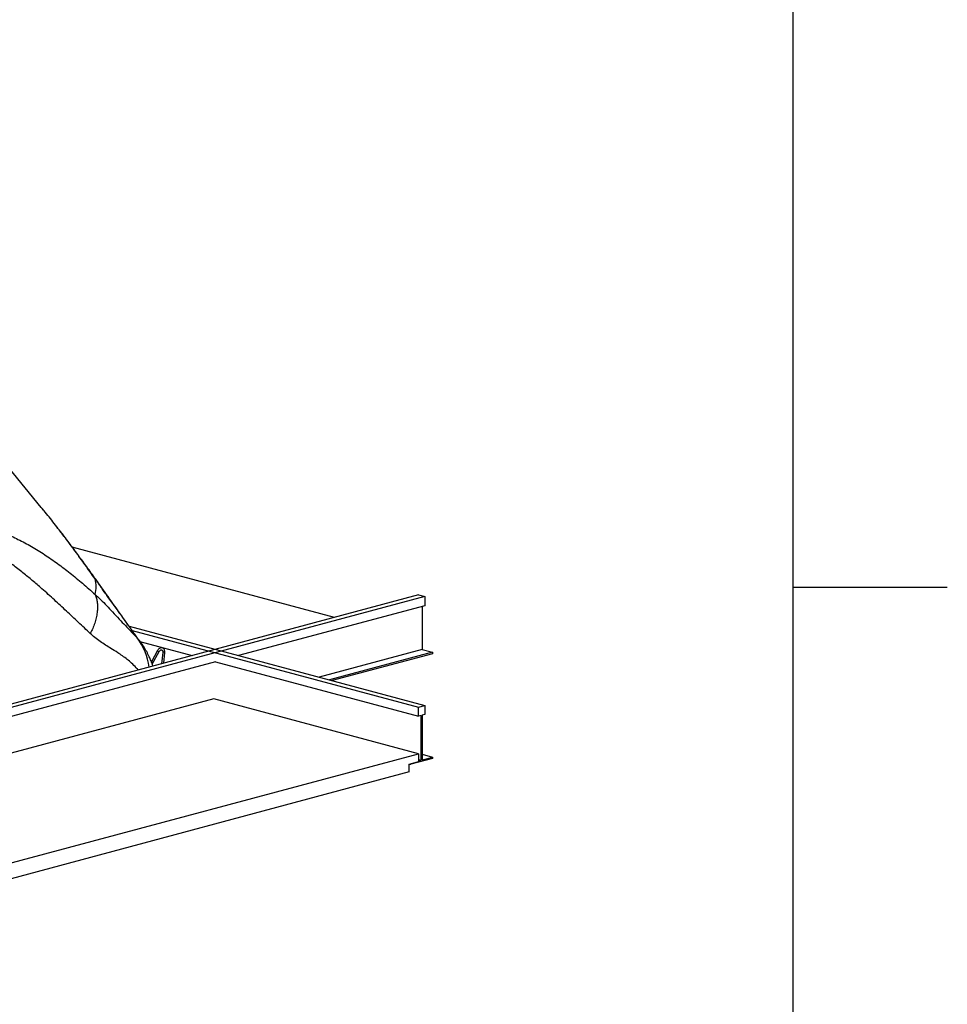
# Model space of a CAD drawing. Extents: x 9 to 161, y 6 to 104.
# Drawn here: x 151 to 161, y 35 to 45 of the extents above; entities that cross this region are included whole.
import ezdxf

# ---------------------------------------------------------------- set-up
doc = ezdxf.new("R2010")
doc.units = 0
doc.header["$LTSCALE"] = 10
doc.header["$MEASUREMENT"] = 0
doc.linetypes.add('SLD-SOLID', pattern=[0])
doc.layers.add('SLD-0', color=7, linetype='SLD-SOLID')

msp = doc.modelspace()

# ---------------------------------------------------------------- linework, layer by layer
at = {"layer": 'SLD-0', "color": 7, "linetype": 'SLD-SOLID'}
for p, q in [((159.31, 7.671), (159.31, 102.171)), ((151.633, 39.986), (151.168, 40.551)), ((154.628, 38.863), (151.949, 39.58)), ((159.31, 39.171), (160.885, 39.171)), ((155.485, 39.092), (145.585, 36.44)), ((155.549, 39.075), (145.649, 36.423)), ((155.485, 39.092), (155.549, 39.075)), ((155.549, 39.075), (155.549, 38.982)), ((155.549, 38.982), (153.648, 38.473)), ((155.522, 38.975), (155.522, 38.535)), ((152.529, 38.772), (155.549, 37.963)), ((152.559, 38.73), (155.485, 37.946)), ((152.64, 38.616), (153.173, 38.473)), ((152.818, 38.524), (152.757, 38.41)), ((152.766, 38.384), (152.836, 38.514)), ((152.818, 38.524), (152.818, 38.524)), ((152.818, 38.524), (152.819, 38.523)), ((152.819, 38.523), (152.82, 38.521)), ((152.874, 38.505), (152.861, 38.389)), ((152.875, 38.506), (152.874, 38.505)), ((152.874, 38.505), (152.874, 38.505)), ((152.877, 38.506), (152.875, 38.506)), ((152.883, 38.395), (152.894, 38.503)), ((155.522, 38.535), (154.469, 38.253)), ((155.628, 38.506), (154.575, 38.224)), ((155.522, 38.535), (155.628, 38.506)), ((155.628, 38.506), (155.628, 38.492)), ((153.41, 38.409), (147.961, 36.949)), ((153.41, 38.409), (155.485, 37.853)), ((155.628, 38.492), (154.602, 38.217)), ((153.395, 38.031), (148.66, 36.762)), ((155.485, 37.471), (153.395, 38.031)), ((155.485, 37.946), (155.549, 37.963)), ((155.485, 37.853), (155.485, 37.946)), ((155.549, 37.963), (155.549, 37.87)), ((155.511, 37.86), (155.485, 37.853)), ((155.511, 37.406), (155.511, 37.86)), ((155.549, 37.87), (155.522, 37.863)), ((155.522, 37.863), (155.522, 37.409)), ((149.892, 35.973), (155.485, 37.471)), ((155.391, 37.366), (155.485, 37.391)), ((155.628, 37.423), (155.405, 37.363)), ((155.485, 37.471), (155.485, 37.391)), ((155.485, 37.413), (155.511, 37.406)), ((155.485, 37.399), (155.511, 37.406)), ((155.522, 37.466), (155.628, 37.437)), ((155.522, 37.409), (155.628, 37.437)), ((155.628, 37.437), (155.628, 37.423)), ((155.391, 37.286), (155.391, 37.366)), ((155.393, 37.366), (155.405, 37.363)), ((155.405, 37.363), (155.405, 37.37)), ((155.391, 37.286), (149.985, 35.837))]:
    msp.add_line(p, q, dxfattribs=at)
for centre, radius, start, end in [((151.866, 39.176), 0.326, 346.0441, 13.9559), ((152.084, 38.263), 0.657, 8.0618, 36.4976), ((152.842, 38.547), 0.0339, 230.2536, 259.8563), ((152.882, 38.485), 0.0217, 54.8692, 101.6413)]:
    msp.add_arc(centre, radius, start, end, dxfattribs=at)
for points, knots in [([(151.662, 39.95), (151.658, 39.955), (151.648, 39.967), (151.638, 39.979), (151.633, 39.986)], [0, 0, 0, 0, 0.443492, 1, 1, 1, 1]), ([(152.182, 39.255), (152.148, 39.303), (152.081, 39.398), (151.98, 39.538), (151.879, 39.673), (151.777, 39.806), (151.695, 39.91), (151.646, 39.97), (151.633, 39.986)], [0, 0, 0, 0, 0.188236, 0.374268, 0.558278, 0.74045, 0.928739, 1, 1, 1, 1]), ([(150.172, 39.772), (150.209, 39.785), (150.282, 39.811), (150.394, 39.837), (150.506, 39.853), (150.617, 39.859), (150.716, 39.856), (150.803, 39.847), (150.878, 39.836), (150.954, 39.821), (151.029, 39.802), (151.105, 39.779), (151.182, 39.752), (151.279, 39.714), (151.396, 39.66), (151.533, 39.587), (151.667, 39.504), (151.799, 39.413), (151.927, 39.316), (152.055, 39.211), (152.14, 39.136), (152.182, 39.097)], [0, 0, 0, 0, 0.049483, 0.099585, 0.149673, 0.199557, 0.250529, 0.285161, 0.320203, 0.355743, 0.391865, 0.428647, 0.466163, 0.50448, 0.573999, 0.644816, 0.717164, 0.788454, 0.858017, 0.928495, 1, 1, 1, 1]), ([(152.133, 38.697), (152.093, 38.736), (152.011, 38.812), (151.89, 38.927), (151.766, 39.042), (151.666, 39.132), (151.59, 39.198), (151.542, 39.239), (151.494, 39.279), (151.445, 39.319), (151.394, 39.359), (151.342, 39.398), (151.292, 39.435), (151.237, 39.474), (151.177, 39.514), (151.112, 39.554), (151.048, 39.591), (150.984, 39.625), (150.921, 39.656), (150.858, 39.683), (150.796, 39.707), (150.709, 39.737), (150.595, 39.766), (150.454, 39.785), (150.313, 39.789), (150.219, 39.777), (150.172, 39.772)], [0, 0, 0, 0, 0.0691721, 0.1383147, 0.2073037, 0.2786392, 0.3065859, 0.333257, 0.3586546, 0.3854077, 0.4134813, 0.4408086, 0.4673949, 0.4932459, 0.52726, 0.5604873, 0.5929474, 0.6246614, 0.655652, 0.6859433, 0.7155614, 0.7445339, 0.8099279, 0.8740216, 0.9372335, 1, 1, 1, 1]), ([(152.2, 39.236), (152.17, 39.278), (152.111, 39.36), (152.027, 39.475), (151.95, 39.579), (151.881, 39.67), (151.831, 39.737), (151.803, 39.772), (151.795, 39.782)], [0, 0, 0, 0, 0.230398, 0.440397, 0.62995, 0.799004, 0.947498, 1, 1, 1, 1]), ([(152.612, 38.654), (152.589, 38.687), (152.544, 38.752), (152.472, 38.853), (152.397, 38.957), (152.322, 39.059), (152.25, 39.16), (152.205, 39.223), (152.182, 39.255)], [0, 0, 0, 0, 0.162671, 0.327962, 0.500051, 0.675619, 0.838813, 1, 1, 1, 1]), ([(152.2, 39.235), (152.199, 39.238), (152.195, 39.246), (152.187, 39.251), (152.182, 39.255)], [0, 0, 0, 0, 0.3347462, 1, 1, 1, 1]), ([(152.692, 38.538), (152.679, 38.558), (152.656, 38.592), (152.626, 38.636), (152.603, 38.668), (152.588, 38.69), (152.575, 38.708), (152.559, 38.73), (152.537, 38.761), (152.509, 38.801), (152.473, 38.851), (152.432, 38.91), (152.383, 38.979), (152.328, 39.056), (152.266, 39.143), (152.223, 39.204), (152.2, 39.236)], [0, 0, 0, 0, 0.083236, 0.150917, 0.192311, 0.223356, 0.246023, 0.275279, 0.320492, 0.37854, 0.449481, 0.533418, 0.630475, 0.740712, 0.864, 1, 1, 1, 1]), ([(152.182, 39.097), (152.187, 39.084), (152.197, 39.057), (152.205, 39.012), (152.207, 38.963), (152.204, 38.912), (152.195, 38.859), (152.179, 38.805), (152.159, 38.751), (152.142, 38.715), (152.133, 38.697)], [0, 0, 0, 0, 0.122392, 0.246993, 0.37311, 0.5, 0.62689, 0.753008, 0.877608, 1, 1, 1, 1]), ([(152.182, 39.097), (152.201, 39.08), (152.24, 39.044), (152.3, 38.983), (152.363, 38.916), (152.427, 38.847), (152.492, 38.778), (152.554, 38.713), (152.593, 38.673), (152.612, 38.654)], [0, 0, 0, 0, 0.13673, 0.278663, 0.417054, 0.571093, 0.71434, 0.861315, 1, 1, 1, 1]), ([(152.624, 38.326), (152.617, 38.333), (152.594, 38.357), (152.557, 38.395), (152.509, 38.436), (152.462, 38.47), (152.406, 38.507), (152.349, 38.543), (152.288, 38.58), (152.233, 38.617), (152.18, 38.655), (152.148, 38.684), (152.133, 38.697)], [0, 0, 0, 0, 0.048164, 0.156564, 0.247382, 0.348182, 0.442242, 0.577206, 0.682478, 0.794439, 0.90476, 1, 1, 1, 1]), ([(152.661, 38.591), (152.657, 38.597), (152.647, 38.612), (152.63, 38.633), (152.617, 38.648), (152.612, 38.654)], [0, 0, 0, 0, 0.263559, 0.685095, 1, 1, 1, 1]), ([(152.772, 38.366), (152.772, 38.367), (152.767, 38.385), (152.755, 38.417), (152.734, 38.465), (152.709, 38.514), (152.684, 38.557), (152.667, 38.583), (152.661, 38.591)], [0, 0, 0, 0, 0.014151, 0.21983, 0.407341, 0.636965, 0.872122, 1, 1, 1, 1]), ([(152.894, 38.503), (152.894, 38.505), (152.895, 38.513), (152.893, 38.525), (152.888, 38.537), (152.879, 38.546), (152.869, 38.551), (152.857, 38.552), (152.845, 38.55), (152.834, 38.543), (152.825, 38.535), (152.82, 38.527), (152.818, 38.524)], [0, 0, 0, 0, 0.060811, 0.172916, 0.285992, 0.385908, 0.492882, 0.596254, 0.698592, 0.803158, 0.910978, 1, 1, 1, 1]), ([(152.836, 38.514), (152.837, 38.516), (152.84, 38.52), (152.846, 38.526), (152.853, 38.531), (152.86, 38.532), (152.865, 38.53), (152.87, 38.525), (152.873, 38.518), (152.874, 38.51), (152.874, 38.506), (152.874, 38.505)], [0, 0, 0, 0, 0.064078, 0.192302, 0.319769, 0.448377, 0.586047, 0.716501, 0.839777, 0.962474, 1, 1, 1, 1])]:
    msp.add_open_spline(points, degree=3, knots=knots, dxfattribs=at)

doc.saveas('drawing.dxf')
